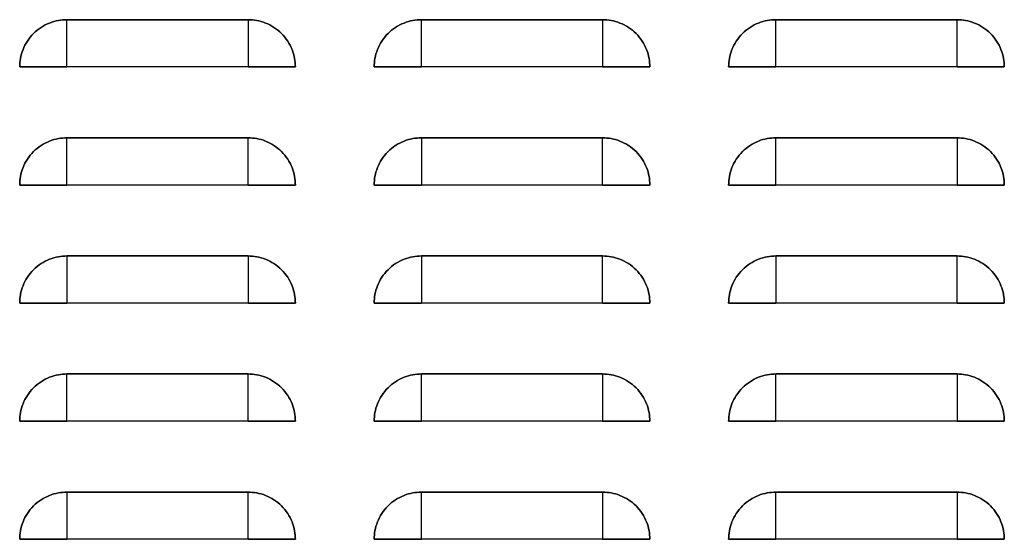
# Model space of a CAD drawing. Extents: x 19.1 to 29.8, y 0.6 to 8.7.
# Drawn here: x 22.7 to 23, y 2.7 to 2.9 of the extents above; entities that cross this region are included whole.
import ezdxf

# ---------------------------------------------------------------- set-up
doc = ezdxf.new("R2010")
doc.units = 0
doc.header["$MEASUREMENT"] = 0
doc.layers.get('0').update_dxf_attribs({"linetype": 'CONTINUOUS'})

# ---------------------------------------------------------------- blocks, each defined once
blk = doc.blocks.new('A$C0F5C7265')
at = {"color": 7, "linetype": 'Continuous'}
for p, q in [((12.0934, 24.0945), (12.0934, 24.5669)), ((13.9044, 24.5669), (12.0934, 24.5669)), ((12.0934, 24.5669), (13.9044, 24.5669)), ((13.9044, 24.0945), (13.9044, 24.5669)), ((15.6367, 24.5669), (15.6367, 24.0945)), ((17.4477, 24.5669), (15.6367, 24.5669)), ((15.6367, 24.5669), (17.4477, 24.5669)), ((17.4477, 24.0945), (17.4477, 24.5669)), ((19.18, 24.5669), (19.18, 24.0945)), ((20.991, 24.5669), (19.18, 24.5669)), ((19.18, 24.5669), (20.991, 24.5669)), ((20.991, 24.0945), (20.991, 24.5669)), ((11.6209, 24.0945), (12.0934, 24.0945)), ((11.7117, 24.0945), (11.6209, 24.0945)), ((11.7117, 24.0945), (11.6309, 24.0945)), ((11.7117, 24.0945), (12.0934, 24.0945)), ((12.0865, 24.0945), (11.7117, 24.0945)), ((12.0934, 24.0945), (13.9044, 24.0945)), ((13.9044, 24.0945), (14.3768, 24.0945)), ((13.9044, 24.0945), (14.2861, 24.0945)), ((14.2861, 24.0945), (13.9113, 24.0945)), ((14.3669, 24.0945), (14.2861, 24.0945)), ((14.3768, 24.0945), (14.2861, 24.0945)), ((15.255, 24.0945), (15.1642, 24.0945)), ((15.1642, 24.0945), (15.6367, 24.0945)), ((15.255, 24.0945), (15.1742, 24.0945)), ((15.255, 24.0945), (15.6367, 24.0945)), ((15.6298, 24.0945), (15.255, 24.0945)), ((15.6367, 24.0945), (17.4477, 24.0945)), ((17.4477, 24.0945), (17.8294, 24.0945)), ((17.4477, 24.0945), (17.9201, 24.0945)), ((17.8294, 24.0945), (17.4546, 24.0945)), ((17.9102, 24.0945), (17.8294, 24.0945)), ((17.9201, 24.0945), (17.8294, 24.0945)), ((18.7983, 24.0945), (18.7075, 24.0945)), ((18.7075, 24.0945), (19.18, 24.0945)), ((18.7983, 24.0945), (18.7175, 24.0945)), ((18.7983, 24.0945), (19.18, 24.0945)), ((19.1731, 24.0945), (18.7983, 24.0945)), ((19.18, 24.0945), (20.991, 24.0945)), ((20.991, 24.0945), (21.3727, 24.0945)), ((20.991, 24.0945), (21.4634, 24.0945)), ((21.3727, 24.0945), (20.9979, 24.0945)), ((21.4535, 24.0945), (21.3727, 24.0945)), ((21.4634, 24.0945), (21.3727, 24.0945)), ((12.0934, 23.3858), (12.0934, 22.9134)), ((13.9044, 23.3858), (12.0934, 23.3858)), ((12.0934, 23.3858), (13.9044, 23.3858)), ((13.9044, 22.9134), (13.9044, 23.3858)), ((15.6367, 22.9134), (15.6367, 23.3858)), ((17.4477, 23.3858), (15.6367, 23.3858)), ((15.6367, 23.3858), (17.4477, 23.3858)), ((17.4477, 23.3858), (17.4477, 22.9134)), ((19.18, 22.9134), (19.18, 23.3858)), ((20.991, 23.3858), (19.18, 23.3858)), ((19.18, 23.3858), (20.991, 23.3858)), ((20.991, 22.9134), (20.991, 23.3858)), ((11.7117, 22.9134), (11.6209, 22.9134)), ((11.6209, 22.9134), (12.0934, 22.9134)), ((11.7117, 22.9134), (11.6309, 22.9134)), ((12.0865, 22.9134), (11.7117, 22.9134)), ((11.7117, 22.9134), (12.0934, 22.9134)), ((12.0934, 22.9134), (13.9044, 22.9134)), ((13.9044, 22.9134), (14.2861, 22.9134)), ((13.9044, 22.9134), (14.3768, 22.9134)), ((14.2861, 22.9134), (13.9113, 22.9134)), ((14.3669, 22.9134), (14.2861, 22.9134)), ((14.3768, 22.9134), (14.2861, 22.9134)), ((15.1642, 22.9134), (15.6367, 22.9134)), ((15.255, 22.9134), (15.1642, 22.9134)), ((15.255, 22.9134), (15.1742, 22.9134)), ((15.255, 22.9134), (15.6367, 22.9134)), ((15.6298, 22.9134), (15.255, 22.9134)), ((15.6367, 22.9134), (17.4477, 22.9134)), ((17.4477, 22.9134), (17.9201, 22.9134)), ((17.4477, 22.9134), (17.8294, 22.9134)), ((17.8294, 22.9134), (17.4546, 22.9134)), ((17.9102, 22.9134), (17.8294, 22.9134)), ((17.9201, 22.9134), (17.8294, 22.9134)), ((18.7075, 22.9134), (19.18, 22.9134)), ((18.7983, 22.9134), (18.7075, 22.9134)), ((18.7983, 22.9134), (18.7175, 22.9134)), ((19.1731, 22.9134), (18.7983, 22.9134)), ((18.7983, 22.9134), (19.18, 22.9134)), ((19.18, 22.9134), (20.991, 22.9134)), ((20.991, 22.9134), (21.3727, 22.9134)), ((20.991, 22.9134), (21.4634, 22.9134)), ((21.3727, 22.9134), (20.9979, 22.9134)), ((21.4535, 22.9134), (21.3727, 22.9134)), ((21.4634, 22.9134), (21.3727, 22.9134)), ((12.0934, 21.7323), (12.0934, 22.2047)), ((13.9044, 22.2047), (12.0934, 22.2047)), ((12.0934, 22.2047), (13.9044, 22.2047)), ((13.9044, 22.2047), (13.9044, 21.7323)), ((15.6367, 21.7323), (15.6367, 22.2047)), ((15.6367, 22.2047), (17.4477, 22.2047)), ((17.4477, 22.2047), (15.6367, 22.2047)), ((17.4477, 22.2047), (17.4477, 21.7323)), ((19.18, 22.2047), (19.18, 21.7323)), ((20.991, 22.2047), (19.18, 22.2047)), ((19.18, 22.2047), (20.991, 22.2047)), ((20.991, 22.2047), (20.991, 21.7323)), ((11.6209, 21.7323), (12.0934, 21.7323)), ((11.7117, 21.7323), (11.6209, 21.7323)), ((11.7117, 21.7323), (11.6309, 21.7323)), ((11.7117, 21.7323), (12.0934, 21.7323)), ((12.0865, 21.7323), (11.7117, 21.7323)), ((12.0934, 21.7323), (13.9044, 21.7323)), ((13.9044, 21.7323), (14.3768, 21.7323)), ((13.9044, 21.7323), (14.2861, 21.7323)), ((14.2861, 21.7323), (13.9113, 21.7323)), ((14.3669, 21.7323), (14.2861, 21.7323)), ((14.3768, 21.7323), (14.2861, 21.7323)), ((15.1642, 21.7323), (15.6367, 21.7323)), ((15.255, 21.7323), (15.1642, 21.7323)), ((15.255, 21.7323), (15.1742, 21.7323)), ((15.255, 21.7323), (15.6367, 21.7323)), ((15.6298, 21.7323), (15.255, 21.7323)), ((15.6367, 21.7323), (17.4477, 21.7323)), ((17.4477, 21.7323), (17.9201, 21.7323)), ((17.4477, 21.7323), (17.8294, 21.7323)), ((17.8294, 21.7323), (17.4546, 21.7323)), ((17.9102, 21.7323), (17.8294, 21.7323)), ((17.9201, 21.7323), (17.8294, 21.7323)), ((18.7983, 21.7323), (18.7075, 21.7323)), ((18.7075, 21.7323), (19.18, 21.7323)), ((18.7983, 21.7323), (18.7175, 21.7323)), ((18.7983, 21.7323), (19.18, 21.7323)), ((19.1731, 21.7323), (18.7983, 21.7323)), ((19.18, 21.7323), (20.991, 21.7323)), ((20.991, 21.7323), (21.4634, 21.7323)), ((20.991, 21.7323), (21.3727, 21.7323)), ((21.3727, 21.7323), (20.9979, 21.7323)), ((21.4535, 21.7323), (21.3727, 21.7323)), ((21.4634, 21.7323), (21.3727, 21.7323)), ((12.0934, 21.0236), (12.0934, 20.5512)), ((13.9044, 21.0236), (12.0934, 21.0236)), ((12.0934, 21.0236), (13.9044, 21.0236)), ((13.9044, 20.5512), (13.9044, 21.0236)), ((15.6367, 21.0236), (15.6367, 20.5512)), ((17.4477, 21.0236), (15.6367, 21.0236)), ((15.6367, 21.0236), (17.4477, 21.0236)), ((17.4477, 20.5512), (17.4477, 21.0236)), ((19.18, 20.5512), (19.18, 21.0236)), ((20.991, 21.0236), (19.18, 21.0236)), ((19.18, 21.0236), (20.991, 21.0236)), ((20.991, 20.5512), (20.991, 21.0236)), ((11.6209, 20.5512), (12.0934, 20.5512)), ((11.7117, 20.5512), (11.6209, 20.5512)), ((11.7117, 20.5512), (11.6309, 20.5512)), ((11.7117, 20.5512), (12.0934, 20.5512)), ((12.0865, 20.5512), (11.7117, 20.5512)), ((12.0934, 20.5512), (13.9044, 20.5512)), ((13.9044, 20.5512), (14.2861, 20.5512)), ((13.9044, 20.5512), (14.3768, 20.5512)), ((14.2861, 20.5512), (13.9113, 20.5512)), ((14.3669, 20.5512), (14.2861, 20.5512)), ((14.3768, 20.5512), (14.2861, 20.5512)), ((15.1642, 20.5512), (15.6367, 20.5512)), ((15.255, 20.5512), (15.1642, 20.5512)), ((15.255, 20.5512), (15.1742, 20.5512)), ((15.6298, 20.5512), (15.255, 20.5512)), ((15.255, 20.5512), (15.6367, 20.5512)), ((15.6367, 20.5512), (17.4477, 20.5512)), ((17.4477, 20.5512), (17.8294, 20.5512)), ((17.4477, 20.5512), (17.9201, 20.5512)), ((17.8294, 20.5512), (17.4546, 20.5512)), ((17.9102, 20.5512), (17.8294, 20.5512)), ((17.9201, 20.5512), (17.8294, 20.5512)), ((18.7075, 20.5512), (19.18, 20.5512)), ((18.7983, 20.5512), (18.7075, 20.5512)), ((18.7983, 20.5512), (18.7175, 20.5512)), ((19.1731, 20.5512), (18.7983, 20.5512)), ((18.7983, 20.5512), (19.18, 20.5512)), ((19.18, 20.5512), (20.991, 20.5512)), ((20.991, 20.5512), (21.3727, 20.5512)), ((20.991, 20.5512), (21.4634, 20.5512)), ((21.3727, 20.5512), (20.9979, 20.5512)), ((21.4535, 20.5512), (21.3727, 20.5512)), ((21.4634, 20.5512), (21.3727, 20.5512)), ((12.0934, 19.8425), (12.0934, 19.3701)), ((13.9044, 19.8425), (12.0934, 19.8425)), ((12.0934, 19.8425), (13.9044, 19.8425)), ((13.9044, 19.3701), (13.9044, 19.8425)), ((15.6367, 19.8425), (15.6367, 19.3701)), ((17.4477, 19.8425), (15.6367, 19.8425)), ((15.6367, 19.8425), (17.4477, 19.8425)), ((17.4477, 19.3701), (17.4477, 19.8425)), ((19.18, 19.3701), (19.18, 19.8425)), ((20.991, 19.8425), (19.18, 19.8425)), ((19.18, 19.8425), (20.991, 19.8425)), ((20.991, 19.8425), (20.991, 19.3701)), ((11.6209, 19.3701), (12.0934, 19.3701)), ((11.7117, 19.3701), (11.6209, 19.3701)), ((11.7117, 19.3701), (11.6309, 19.3701)), ((11.7117, 19.3701), (12.0934, 19.3701)), ((12.0865, 19.3701), (11.7117, 19.3701)), ((12.0934, 19.3701), (13.9044, 19.3701)), ((13.9044, 19.3701), (14.3768, 19.3701)), ((13.9044, 19.3701), (14.2861, 19.3701)), ((14.2861, 19.3701), (13.9113, 19.3701)), ((14.3669, 19.3701), (14.2861, 19.3701)), ((14.3768, 19.3701), (14.2861, 19.3701)), ((15.1642, 19.3701), (15.6367, 19.3701)), ((15.255, 19.3701), (15.1642, 19.3701)), ((15.255, 19.3701), (15.1742, 19.3701)), ((15.255, 19.3701), (15.6367, 19.3701)), ((15.6298, 19.3701), (15.255, 19.3701)), ((15.6367, 19.3701), (17.4477, 19.3701)), ((17.4477, 19.3701), (17.9201, 19.3701)), ((17.4477, 19.3701), (17.8294, 19.3701)), ((17.8294, 19.3701), (17.4546, 19.3701)), ((17.9102, 19.3701), (17.8294, 19.3701)), ((17.9201, 19.3701), (17.8294, 19.3701)), ((18.7075, 19.3701), (19.18, 19.3701)), ((18.7983, 19.3701), (18.7075, 19.3701)), ((18.7983, 19.3701), (18.7175, 19.3701)), ((18.7983, 19.3701), (19.18, 19.3701)), ((19.1731, 19.3701), (18.7983, 19.3701)), ((19.18, 19.3701), (20.991, 19.3701)), ((20.991, 19.3701), (21.4634, 19.3701)), ((20.991, 19.3701), (21.3727, 19.3701)), ((21.3727, 19.3701), (20.9979, 19.3701)), ((21.4535, 19.3701), (21.3727, 19.3701)), ((21.4634, 19.3701), (21.3727, 19.3701))]:
    blk.add_line(p, q, dxfattribs=at)
for points, knots in [([(12.0934, 24.5669), (12.0645, 24.5654), (12.0052, 24.5622), (11.9171, 24.536), (11.8325, 24.4924), (11.7569, 24.4309), (11.6955, 24.3554), (11.6519, 24.2707), (11.6256, 24.1827), (11.6225, 24.1233), (11.6209, 24.0945)], [0, 0, 0, 0, 0.116516, 0.240011, 0.368641, 0.5, 0.631359, 0.759989, 0.883484, 1, 1, 1, 1]), ([(11.6209, 24.0945), (11.6225, 24.1233), (11.6256, 24.1827), (11.6519, 24.2707), (11.6955, 24.3554), (11.7569, 24.4309), (11.8325, 24.4924), (11.9171, 24.536), (12.0052, 24.5622), (12.0645, 24.5654), (12.0934, 24.5669)], [0, 0, 0, 0, 0.116516, 0.240011, 0.368641, 0.5, 0.631359, 0.759989, 0.883484, 1, 1, 1, 1]), ([(14.3768, 24.0945), (14.3753, 24.1233), (14.3721, 24.1827), (14.3458, 24.2707), (14.3023, 24.3554), (14.2408, 24.4309), (14.1653, 24.4924), (14.0806, 24.536), (13.9926, 24.5622), (13.9332, 24.5654), (13.9044, 24.5669)], [0, 0, 0, 0, 0.116516, 0.240011, 0.368641, 0.5, 0.631359, 0.759989, 0.883484, 1, 1, 1, 1]), ([(13.9044, 24.5669), (13.9332, 24.5654), (13.9926, 24.5622), (14.0806, 24.536), (14.1653, 24.4924), (14.2408, 24.4309), (14.3023, 24.3554), (14.3458, 24.2707), (14.3721, 24.1827), (14.3753, 24.1233), (14.3768, 24.0945)], [0, 0, 0, 0, 0.116516, 0.240011, 0.368641, 0.5, 0.631359, 0.759989, 0.883484, 1, 1, 1, 1]), ([(15.1642, 24.0945), (15.1658, 24.1233), (15.1689, 24.1827), (15.1952, 24.2707), (15.2388, 24.3554), (15.3002, 24.4309), (15.3758, 24.4924), (15.4604, 24.536), (15.5485, 24.5622), (15.6079, 24.5654), (15.6367, 24.5669)], [0, 0, 0, 0, 0.116516, 0.240011, 0.368641, 0.5, 0.631359, 0.759989, 0.883484, 1, 1, 1, 1]), ([(15.6367, 24.5669), (15.6079, 24.5654), (15.5485, 24.5622), (15.4604, 24.536), (15.3758, 24.4924), (15.3002, 24.4309), (15.2388, 24.3554), (15.1952, 24.2707), (15.1689, 24.1827), (15.1658, 24.1233), (15.1642, 24.0945)], [0, 0, 0, 0, 0.116516, 0.240011, 0.368641, 0.5, 0.631359, 0.759989, 0.883484, 1, 1, 1, 1]), ([(17.9201, 24.0945), (17.9186, 24.1233), (17.9154, 24.1827), (17.8892, 24.2707), (17.8456, 24.3554), (17.7841, 24.4309), (17.7086, 24.4924), (17.6239, 24.536), (17.5359, 24.5622), (17.4765, 24.5654), (17.4477, 24.5669)], [0, 0, 0, 0, 0.116516, 0.240011, 0.368641, 0.5, 0.631359, 0.759989, 0.883484, 1, 1, 1, 1]), ([(17.4477, 24.5669), (17.4765, 24.5654), (17.5359, 24.5622), (17.6239, 24.536), (17.7086, 24.4924), (17.7841, 24.4309), (17.8456, 24.3554), (17.8892, 24.2707), (17.9154, 24.1827), (17.9186, 24.1233), (17.9201, 24.0945)], [0, 0, 0, 0, 0.116516, 0.240011, 0.368641, 0.5, 0.631359, 0.759989, 0.883484, 1, 1, 1, 1]), ([(18.7075, 24.0945), (18.7091, 24.1233), (18.7122, 24.1827), (18.7385, 24.2707), (18.7821, 24.3554), (18.8435, 24.4309), (18.9191, 24.4924), (19.0038, 24.536), (19.0918, 24.5622), (19.1512, 24.5654), (19.18, 24.5669)], [0, 0, 0, 0, 0.116516, 0.240011, 0.368641, 0.5, 0.631359, 0.759989, 0.883484, 1, 1, 1, 1]), ([(19.18, 24.5669), (19.1512, 24.5654), (19.0918, 24.5622), (19.0038, 24.536), (18.9191, 24.4924), (18.8435, 24.4309), (18.7821, 24.3554), (18.7385, 24.2707), (18.7122, 24.1827), (18.7091, 24.1233), (18.7075, 24.0945)], [0, 0, 0, 0, 0.116516, 0.240011, 0.368641, 0.5, 0.631359, 0.759989, 0.883484, 1, 1, 1, 1]), ([(20.991, 24.5669), (21.0198, 24.5654), (21.0792, 24.5622), (21.1672, 24.536), (21.2519, 24.4924), (21.3274, 24.4309), (21.3889, 24.3554), (21.4325, 24.2707), (21.4587, 24.1827), (21.4619, 24.1233), (21.4634, 24.0945)], [0, 0, 0, 0, 0.116516, 0.240011, 0.368641, 0.5, 0.631359, 0.759989, 0.883484, 1, 1, 1, 1]), ([(21.4634, 24.0945), (21.4619, 24.1233), (21.4587, 24.1827), (21.4325, 24.2707), (21.3889, 24.3554), (21.3274, 24.4309), (21.2519, 24.4924), (21.1672, 24.536), (21.0792, 24.5622), (21.0198, 24.5654), (20.991, 24.5669)], [0, 0, 0, 0, 0.116516, 0.240011, 0.368641, 0.5, 0.631359, 0.759989, 0.883484, 1, 1, 1, 1]), ([(11.6209, 24.0945), (11.6578, 24.0945), (11.7315, 24.0945), (11.8493, 24.0945), (11.9704, 24.0945), (12.0524, 24.0945), (12.0934, 24.0945)], [0, 0, 0, 0, 0.250011, 0.5, 0.749968, 1, 1, 1, 1]), ([(13.9044, 24.0945), (13.9454, 24.0945), (14.0274, 24.0945), (14.1484, 24.0945), (14.2663, 24.0945), (14.34, 24.0945), (14.3768, 24.0945)], [0, 0, 0, 0, 0.250011, 0.5, 0.749968, 1, 1, 1, 1]), ([(15.1642, 24.0945), (15.2011, 24.0945), (15.2748, 24.0945), (15.3927, 24.0945), (15.5137, 24.0945), (15.5957, 24.0945), (15.6367, 24.0945)], [0, 0, 0, 0, 0.250011, 0.5, 0.749968, 1, 1, 1, 1]), ([(17.4477, 24.0945), (17.4887, 24.0945), (17.5707, 24.0945), (17.6917, 24.0945), (17.8096, 24.0945), (17.8833, 24.0945), (17.9201, 24.0945)], [0, 0, 0, 0, 0.2500105, 0.4999998, 0.7499675, 1, 1, 1, 1]), ([(18.7075, 24.0945), (18.7444, 24.0945), (18.8181, 24.0945), (18.936, 24.0945), (19.057, 24.0945), (19.139, 24.0945), (19.18, 24.0945)], [0, 0, 0, 0, 0.250011, 0.5, 0.749968, 1, 1, 1, 1]), ([(20.991, 24.0945), (21.032, 24.0945), (21.114, 24.0945), (21.235, 24.0945), (21.3529, 24.0945), (21.4266, 24.0945), (21.4634, 24.0945)], [0, 0, 0, 0, 0.250011, 0.5, 0.749968, 1, 1, 1, 1]), ([(11.6209, 22.9134), (11.6225, 22.9422), (11.6256, 23.0016), (11.6519, 23.0896), (11.6955, 23.1743), (11.7569, 23.2498), (11.8325, 23.3113), (11.9171, 23.3549), (12.0052, 23.3811), (12.0645, 23.3843), (12.0934, 23.3858)], [0, 0, 0, 0, 0.116516, 0.240011, 0.368641, 0.5, 0.631359, 0.759989, 0.883484, 1, 1, 1, 1]), ([(12.0934, 23.3858), (12.0645, 23.3843), (12.0052, 23.3811), (11.9171, 23.3549), (11.8325, 23.3113), (11.7569, 23.2498), (11.6955, 23.1743), (11.6519, 23.0896), (11.6256, 23.0016), (11.6225, 22.9422), (11.6209, 22.9134)], [0, 0, 0, 0, 0.116516, 0.240011, 0.368641, 0.5, 0.631359, 0.759989, 0.883484, 1, 1, 1, 1]), ([(13.9044, 23.3858), (13.9332, 23.3843), (13.9926, 23.3811), (14.0806, 23.3549), (14.1653, 23.3113), (14.2408, 23.2498), (14.3023, 23.1743), (14.3458, 23.0896), (14.3721, 23.0016), (14.3753, 22.9422), (14.3768, 22.9134)], [0, 0, 0, 0, 0.116516, 0.240011, 0.368641, 0.5, 0.631359, 0.759989, 0.883484, 1, 1, 1, 1]), ([(14.3768, 22.9134), (14.3753, 22.9422), (14.3721, 23.0016), (14.3458, 23.0896), (14.3023, 23.1743), (14.2408, 23.2498), (14.1653, 23.3113), (14.0806, 23.3549), (13.9926, 23.3811), (13.9332, 23.3843), (13.9044, 23.3858)], [0, 0, 0, 0, 0.116516, 0.240011, 0.368641, 0.5, 0.631359, 0.759989, 0.883484, 1, 1, 1, 1]), ([(15.6367, 23.3858), (15.6079, 23.3843), (15.5485, 23.3811), (15.4604, 23.3549), (15.3758, 23.3113), (15.3002, 23.2498), (15.2388, 23.1743), (15.1952, 23.0896), (15.1689, 23.0016), (15.1658, 22.9422), (15.1642, 22.9134)], [0, 0, 0, 0, 0.116516, 0.240011, 0.368641, 0.5, 0.631359, 0.759989, 0.883484, 1, 1, 1, 1]), ([(15.1642, 22.9134), (15.1658, 22.9422), (15.1689, 23.0016), (15.1952, 23.0896), (15.2388, 23.1743), (15.3002, 23.2498), (15.3758, 23.3113), (15.4604, 23.3549), (15.5485, 23.3811), (15.6079, 23.3843), (15.6367, 23.3858)], [0, 0, 0, 0, 0.116516, 0.240011, 0.368641, 0.5, 0.631359, 0.759989, 0.883484, 1, 1, 1, 1]), ([(17.9201, 22.9134), (17.9186, 22.9422), (17.9154, 23.0016), (17.8892, 23.0896), (17.8456, 23.1743), (17.7841, 23.2498), (17.7086, 23.3113), (17.6239, 23.3549), (17.5359, 23.3811), (17.4765, 23.3843), (17.4477, 23.3858)], [0, 0, 0, 0, 0.116516, 0.2400113, 0.3686408, 0.5, 0.6313592, 0.7599887, 0.883484, 1, 1, 1, 1]), ([(17.4477, 23.3858), (17.4765, 23.3843), (17.5359, 23.3811), (17.6239, 23.3549), (17.7086, 23.3113), (17.7841, 23.2498), (17.8456, 23.1743), (17.8892, 23.0896), (17.9154, 23.0016), (17.9186, 22.9422), (17.9201, 22.9134)], [0, 0, 0, 0, 0.116516, 0.240011, 0.368641, 0.5, 0.631359, 0.759989, 0.883484, 1, 1, 1, 1]), ([(19.18, 23.3858), (19.1512, 23.3843), (19.0918, 23.3811), (19.0038, 23.3549), (18.9191, 23.3113), (18.8435, 23.2498), (18.7821, 23.1743), (18.7385, 23.0896), (18.7122, 23.0016), (18.7091, 22.9422), (18.7075, 22.9134)], [0, 0, 0, 0, 0.116516, 0.240011, 0.368641, 0.5, 0.631359, 0.759989, 0.883484, 1, 1, 1, 1]), ([(18.7075, 22.9134), (18.7091, 22.9422), (18.7122, 23.0016), (18.7385, 23.0896), (18.7821, 23.1743), (18.8435, 23.2498), (18.9191, 23.3113), (19.0038, 23.3549), (19.0918, 23.3811), (19.1512, 23.3843), (19.18, 23.3858)], [0, 0, 0, 0, 0.116516, 0.240011, 0.368641, 0.5, 0.631359, 0.759989, 0.883484, 1, 1, 1, 1]), ([(21.4634, 22.9134), (21.4619, 22.9422), (21.4587, 23.0016), (21.4325, 23.0896), (21.3889, 23.1743), (21.3274, 23.2498), (21.2519, 23.3113), (21.1672, 23.3549), (21.0792, 23.3811), (21.0198, 23.3843), (20.991, 23.3858)], [0, 0, 0, 0, 0.116516, 0.2400113, 0.3686408, 0.5, 0.6313592, 0.7599887, 0.883484, 1, 1, 1, 1]), ([(20.991, 23.3858), (21.0198, 23.3843), (21.0792, 23.3811), (21.1672, 23.3549), (21.2519, 23.3113), (21.3274, 23.2498), (21.3889, 23.1743), (21.4325, 23.0896), (21.4587, 23.0016), (21.4619, 22.9422), (21.4634, 22.9134)], [0, 0, 0, 0, 0.116516, 0.2400113, 0.3686408, 0.5, 0.6313592, 0.7599887, 0.883484, 1, 1, 1, 1]), ([(11.6209, 22.9134), (11.6578, 22.9134), (11.7315, 22.9134), (11.8493, 22.9134), (11.9704, 22.9134), (12.0524, 22.9134), (12.0934, 22.9134)], [0, 0, 0, 0, 0.250011, 0.5, 0.749968, 1, 1, 1, 1]), ([(13.9044, 22.9134), (13.9454, 22.9134), (14.0274, 22.9134), (14.1484, 22.9134), (14.2663, 22.9134), (14.34, 22.9134), (14.3768, 22.9134)], [0, 0, 0, 0, 0.250011, 0.5, 0.749968, 1, 1, 1, 1]), ([(15.1642, 22.9134), (15.2011, 22.9134), (15.2748, 22.9134), (15.3927, 22.9134), (15.5137, 22.9134), (15.5957, 22.9134), (15.6367, 22.9134)], [0, 0, 0, 0, 0.2500105, 0.4999998, 0.7499675, 1, 1, 1, 1]), ([(17.4477, 22.9134), (17.4887, 22.9134), (17.5707, 22.9134), (17.6917, 22.9134), (17.8096, 22.9134), (17.8833, 22.9134), (17.9201, 22.9134)], [0, 0, 0, 0, 0.2500105, 0.4999998, 0.7499675, 1, 1, 1, 1]), ([(18.7075, 22.9134), (18.7444, 22.9134), (18.8181, 22.9134), (18.936, 22.9134), (19.057, 22.9134), (19.139, 22.9134), (19.18, 22.9134)], [0, 0, 0, 0, 0.2500105, 0.4999998, 0.7499675, 1, 1, 1, 1]), ([(20.991, 22.9134), (21.032, 22.9134), (21.114, 22.9134), (21.235, 22.9134), (21.3529, 22.9134), (21.4266, 22.9134), (21.4634, 22.9134)], [0, 0, 0, 0, 0.2500105, 0.4999998, 0.7499675, 1, 1, 1, 1]), ([(12.0934, 22.2047), (12.0645, 22.2032), (12.0052, 22.2), (11.9171, 22.1738), (11.8325, 22.1302), (11.7569, 22.0687), (11.6955, 21.9932), (11.6519, 21.9085), (11.6256, 21.8205), (11.6225, 21.7611), (11.6209, 21.7323)], [0, 0, 0, 0, 0.116516, 0.240011, 0.368641, 0.5, 0.631359, 0.759989, 0.883484, 1, 1, 1, 1]), ([(11.6209, 21.7323), (11.6225, 21.7611), (11.6256, 21.8205), (11.6519, 21.9085), (11.6955, 21.9932), (11.7569, 22.0687), (11.8325, 22.1302), (11.9171, 22.1738), (12.0052, 22.2), (12.0645, 22.2032), (12.0934, 22.2047)], [0, 0, 0, 0, 0.116516, 0.240011, 0.368641, 0.5, 0.631359, 0.759989, 0.883484, 1, 1, 1, 1]), ([(14.3768, 21.7323), (14.3753, 21.7611), (14.3721, 21.8205), (14.3458, 21.9085), (14.3023, 21.9932), (14.2408, 22.0687), (14.1653, 22.1302), (14.0806, 22.1738), (13.9926, 22.2), (13.9332, 22.2032), (13.9044, 22.2047)], [0, 0, 0, 0, 0.116516, 0.240011, 0.368641, 0.5, 0.631359, 0.759989, 0.883484, 1, 1, 1, 1]), ([(13.9044, 22.2047), (13.9332, 22.2032), (13.9926, 22.2), (14.0806, 22.1738), (14.1653, 22.1302), (14.2408, 22.0687), (14.3023, 21.9932), (14.3458, 21.9085), (14.3721, 21.8205), (14.3753, 21.7611), (14.3768, 21.7323)], [0, 0, 0, 0, 0.116516, 0.240011, 0.368641, 0.5, 0.631359, 0.759989, 0.883484, 1, 1, 1, 1]), ([(15.6367, 22.2047), (15.6079, 22.2032), (15.5485, 22.2), (15.4604, 22.1738), (15.3758, 22.1302), (15.3002, 22.0687), (15.2388, 21.9932), (15.1952, 21.9085), (15.1689, 21.8205), (15.1658, 21.7611), (15.1642, 21.7323)], [0, 0, 0, 0, 0.116516, 0.240011, 0.368641, 0.5, 0.631359, 0.759989, 0.883484, 1, 1, 1, 1]), ([(15.1642, 21.7323), (15.1658, 21.7611), (15.1689, 21.8205), (15.1952, 21.9085), (15.2388, 21.9932), (15.3002, 22.0687), (15.3758, 22.1302), (15.4604, 22.1738), (15.5485, 22.2), (15.6079, 22.2032), (15.6367, 22.2047)], [0, 0, 0, 0, 0.116516, 0.240011, 0.368641, 0.5, 0.631359, 0.759989, 0.883484, 1, 1, 1, 1]), ([(17.9201, 21.7323), (17.9186, 21.7611), (17.9154, 21.8205), (17.8892, 21.9085), (17.8456, 21.9932), (17.7841, 22.0687), (17.7086, 22.1302), (17.6239, 22.1738), (17.5359, 22.2), (17.4765, 22.2032), (17.4477, 22.2047)], [0, 0, 0, 0, 0.116516, 0.240011, 0.368641, 0.5, 0.631359, 0.759989, 0.883484, 1, 1, 1, 1]), ([(17.4477, 22.2047), (17.4765, 22.2032), (17.5359, 22.2), (17.6239, 22.1738), (17.7086, 22.1302), (17.7841, 22.0687), (17.8456, 21.9932), (17.8892, 21.9085), (17.9154, 21.8205), (17.9186, 21.7611), (17.9201, 21.7323)], [0, 0, 0, 0, 0.116516, 0.240011, 0.368641, 0.5, 0.631359, 0.759989, 0.883484, 1, 1, 1, 1]), ([(18.7075, 21.7323), (18.7091, 21.7611), (18.7122, 21.8205), (18.7385, 21.9085), (18.7821, 21.9932), (18.8435, 22.0687), (18.9191, 22.1302), (19.0038, 22.1738), (19.0918, 22.2), (19.1512, 22.2032), (19.18, 22.2047)], [0, 0, 0, 0, 0.116516, 0.2400113, 0.3686408, 0.5, 0.6313592, 0.7599887, 0.883484, 1, 1, 1, 1]), ([(19.18, 22.2047), (19.1512, 22.2032), (19.0918, 22.2), (19.0038, 22.1738), (18.9191, 22.1302), (18.8435, 22.0687), (18.7821, 21.9932), (18.7385, 21.9085), (18.7122, 21.8205), (18.7091, 21.7611), (18.7075, 21.7323)], [0, 0, 0, 0, 0.116516, 0.240011, 0.368641, 0.5, 0.631359, 0.759989, 0.883484, 1, 1, 1, 1]), ([(21.4634, 21.7323), (21.4619, 21.7611), (21.4587, 21.8205), (21.4325, 21.9085), (21.3889, 21.9932), (21.3274, 22.0687), (21.2519, 22.1302), (21.1672, 22.1738), (21.0792, 22.2), (21.0198, 22.2032), (20.991, 22.2047)], [0, 0, 0, 0, 0.116516, 0.240011, 0.368641, 0.5, 0.631359, 0.759989, 0.883484, 1, 1, 1, 1]), ([(20.991, 22.2047), (21.0198, 22.2032), (21.0792, 22.2), (21.1672, 22.1738), (21.2519, 22.1302), (21.3274, 22.0687), (21.3889, 21.9932), (21.4325, 21.9085), (21.4587, 21.8205), (21.4619, 21.7611), (21.4634, 21.7323)], [0, 0, 0, 0, 0.116516, 0.240011, 0.368641, 0.5, 0.631359, 0.759989, 0.883484, 1, 1, 1, 1]), ([(11.6209, 21.7323), (11.6578, 21.7323), (11.7315, 21.7323), (11.8493, 21.7323), (11.9704, 21.7323), (12.0524, 21.7323), (12.0934, 21.7323)], [0, 0, 0, 0, 0.250011, 0.5, 0.749968, 1, 1, 1, 1]), ([(13.9044, 21.7323), (13.9454, 21.7323), (14.0274, 21.7323), (14.1484, 21.7323), (14.2663, 21.7323), (14.34, 21.7323), (14.3768, 21.7323)], [0, 0, 0, 0, 0.250011, 0.5, 0.749968, 1, 1, 1, 1]), ([(15.1642, 21.7323), (15.2011, 21.7323), (15.2748, 21.7323), (15.3927, 21.7323), (15.5137, 21.7323), (15.5957, 21.7323), (15.6367, 21.7323)], [0, 0, 0, 0, 0.2500105, 0.4999998, 0.7499675, 1, 1, 1, 1]), ([(17.4477, 21.7323), (17.4887, 21.7323), (17.5707, 21.7323), (17.6917, 21.7323), (17.8096, 21.7323), (17.8833, 21.7323), (17.9201, 21.7323)], [0, 0, 0, 0, 0.250011, 0.5, 0.749968, 1, 1, 1, 1]), ([(18.7075, 21.7323), (18.7444, 21.7323), (18.8181, 21.7323), (18.936, 21.7323), (19.057, 21.7323), (19.139, 21.7323), (19.18, 21.7323)], [0, 0, 0, 0, 0.250011, 0.5, 0.749968, 1, 1, 1, 1]), ([(20.991, 21.7323), (21.032, 21.7323), (21.114, 21.7323), (21.235, 21.7323), (21.3529, 21.7323), (21.4266, 21.7323), (21.4634, 21.7323)], [0, 0, 0, 0, 0.250011, 0.5, 0.749968, 1, 1, 1, 1]), ([(12.0934, 21.0236), (12.0645, 21.0221), (12.0052, 21.0189), (11.9171, 20.9926), (11.8325, 20.9491), (11.7569, 20.8876), (11.6955, 20.8121), (11.6519, 20.7274), (11.6256, 20.6394), (11.6225, 20.58), (11.6209, 20.5512)], [0, 0, 0, 0, 0.116516, 0.240011, 0.368641, 0.5, 0.631359, 0.759989, 0.883484, 1, 1, 1, 1]), ([(11.6209, 20.5512), (11.6225, 20.58), (11.6256, 20.6394), (11.6519, 20.7274), (11.6955, 20.8121), (11.7569, 20.8876), (11.8325, 20.9491), (11.9171, 20.9926), (12.0052, 21.0189), (12.0645, 21.0221), (12.0934, 21.0236)], [0, 0, 0, 0, 0.116516, 0.2400113, 0.3686408, 0.5, 0.6313592, 0.7599887, 0.883484, 1, 1, 1, 1]), ([(14.3768, 20.5512), (14.3753, 20.58), (14.3721, 20.6394), (14.3458, 20.7274), (14.3023, 20.8121), (14.2408, 20.8876), (14.1653, 20.9491), (14.0806, 20.9926), (13.9926, 21.0189), (13.9332, 21.0221), (13.9044, 21.0236)], [0, 0, 0, 0, 0.116516, 0.240011, 0.368641, 0.5, 0.631359, 0.759989, 0.883484, 1, 1, 1, 1]), ([(13.9044, 21.0236), (13.9332, 21.0221), (13.9926, 21.0189), (14.0806, 20.9926), (14.1653, 20.9491), (14.2408, 20.8876), (14.3023, 20.8121), (14.3458, 20.7274), (14.3721, 20.6394), (14.3753, 20.58), (14.3768, 20.5512)], [0, 0, 0, 0, 0.116516, 0.240011, 0.368641, 0.5, 0.631359, 0.759989, 0.883484, 1, 1, 1, 1]), ([(15.6367, 21.0236), (15.6079, 21.0221), (15.5485, 21.0189), (15.4604, 20.9926), (15.3758, 20.9491), (15.3002, 20.8876), (15.2388, 20.8121), (15.1952, 20.7274), (15.1689, 20.6394), (15.1658, 20.58), (15.1642, 20.5512)], [0, 0, 0, 0, 0.116516, 0.240011, 0.368641, 0.5, 0.631359, 0.759989, 0.883484, 1, 1, 1, 1]), ([(15.1642, 20.5512), (15.1658, 20.58), (15.1689, 20.6394), (15.1952, 20.7274), (15.2388, 20.8121), (15.3002, 20.8876), (15.3758, 20.9491), (15.4604, 20.9926), (15.5485, 21.0189), (15.6079, 21.0221), (15.6367, 21.0236)], [0, 0, 0, 0, 0.116516, 0.240011, 0.368641, 0.5, 0.631359, 0.759989, 0.883484, 1, 1, 1, 1]), ([(17.9201, 20.5512), (17.9186, 20.58), (17.9154, 20.6394), (17.8892, 20.7274), (17.8456, 20.8121), (17.7841, 20.8876), (17.7086, 20.9491), (17.6239, 20.9926), (17.5359, 21.0189), (17.4765, 21.0221), (17.4477, 21.0236)], [0, 0, 0, 0, 0.116516, 0.240011, 0.368641, 0.5, 0.631359, 0.759989, 0.883484, 1, 1, 1, 1]), ([(17.4477, 21.0236), (17.4765, 21.0221), (17.5359, 21.0189), (17.6239, 20.9926), (17.7086, 20.9491), (17.7841, 20.8876), (17.8456, 20.8121), (17.8892, 20.7274), (17.9154, 20.6394), (17.9186, 20.58), (17.9201, 20.5512)], [0, 0, 0, 0, 0.116516, 0.240011, 0.368641, 0.5, 0.631359, 0.759989, 0.883484, 1, 1, 1, 1]), ([(19.18, 21.0236), (19.1512, 21.0221), (19.0918, 21.0189), (19.0038, 20.9926), (18.9191, 20.9491), (18.8435, 20.8876), (18.7821, 20.8121), (18.7385, 20.7274), (18.7122, 20.6394), (18.7091, 20.58), (18.7075, 20.5512)], [0, 0, 0, 0, 0.116516, 0.240011, 0.368641, 0.5, 0.631359, 0.759989, 0.883484, 1, 1, 1, 1]), ([(18.7075, 20.5512), (18.7091, 20.58), (18.7122, 20.6394), (18.7385, 20.7274), (18.7821, 20.8121), (18.8435, 20.8876), (18.9191, 20.9491), (19.0038, 20.9926), (19.0918, 21.0189), (19.1512, 21.0221), (19.18, 21.0236)], [0, 0, 0, 0, 0.116516, 0.240011, 0.368641, 0.5, 0.631359, 0.759989, 0.883484, 1, 1, 1, 1]), ([(21.4634, 20.5512), (21.4619, 20.58), (21.4587, 20.6394), (21.4325, 20.7274), (21.3889, 20.8121), (21.3274, 20.8876), (21.2519, 20.9491), (21.1672, 20.9926), (21.0792, 21.0189), (21.0198, 21.0221), (20.991, 21.0236)], [0, 0, 0, 0, 0.116516, 0.2400113, 0.3686408, 0.5, 0.6313592, 0.7599887, 0.883484, 1, 1, 1, 1]), ([(20.991, 21.0236), (21.0198, 21.0221), (21.0792, 21.0189), (21.1672, 20.9926), (21.2519, 20.9491), (21.3274, 20.8876), (21.3889, 20.8121), (21.4325, 20.7274), (21.4587, 20.6394), (21.4619, 20.58), (21.4634, 20.5512)], [0, 0, 0, 0, 0.116516, 0.240011, 0.368641, 0.5, 0.631359, 0.759989, 0.883484, 1, 1, 1, 1]), ([(11.6209, 20.5512), (11.6578, 20.5512), (11.7315, 20.5512), (11.8493, 20.5512), (11.9704, 20.5512), (12.0524, 20.5512), (12.0934, 20.5512)], [0, 0, 0, 0, 0.2500105, 0.4999998, 0.7499675, 1, 1, 1, 1]), ([(13.9044, 20.5512), (13.9454, 20.5512), (14.0274, 20.5512), (14.1484, 20.5512), (14.2663, 20.5512), (14.34, 20.5512), (14.3768, 20.5512)], [0, 0, 0, 0, 0.250011, 0.5, 0.749968, 1, 1, 1, 1]), ([(15.1642, 20.5512), (15.2011, 20.5512), (15.2748, 20.5512), (15.3927, 20.5512), (15.5137, 20.5512), (15.5957, 20.5512), (15.6367, 20.5512)], [0, 0, 0, 0, 0.2500105, 0.4999998, 0.7499675, 1, 1, 1, 1]), ([(17.4477, 20.5512), (17.4887, 20.5512), (17.5707, 20.5512), (17.6917, 20.5512), (17.8096, 20.5512), (17.8833, 20.5512), (17.9201, 20.5512)], [0, 0, 0, 0, 0.2500105, 0.4999998, 0.7499675, 1, 1, 1, 1]), ([(18.7075, 20.5512), (18.7444, 20.5512), (18.8181, 20.5512), (18.936, 20.5512), (19.057, 20.5512), (19.139, 20.5512), (19.18, 20.5512)], [0, 0, 0, 0, 0.2500105, 0.4999998, 0.7499675, 1, 1, 1, 1]), ([(20.991, 20.5512), (21.032, 20.5512), (21.114, 20.5512), (21.235, 20.5512), (21.3529, 20.5512), (21.4266, 20.5512), (21.4634, 20.5512)], [0, 0, 0, 0, 0.2500105, 0.4999998, 0.7499675, 1, 1, 1, 1]), ([(12.0934, 19.8425), (12.0645, 19.841), (12.0052, 19.8378), (11.9171, 19.8115), (11.8325, 19.768), (11.7569, 19.7065), (11.6955, 19.631), (11.6519, 19.5463), (11.6256, 19.4583), (11.6225, 19.3989), (11.6209, 19.3701)], [0, 0, 0, 0, 0.116516, 0.240011, 0.368641, 0.5, 0.631359, 0.759989, 0.883484, 1, 1, 1, 1]), ([(11.6209, 19.3701), (11.6225, 19.3989), (11.6256, 19.4583), (11.6519, 19.5463), (11.6955, 19.631), (11.7569, 19.7065), (11.8325, 19.768), (11.9171, 19.8115), (12.0052, 19.8378), (12.0645, 19.841), (12.0934, 19.8425)], [0, 0, 0, 0, 0.116516, 0.240011, 0.368641, 0.5, 0.631359, 0.759989, 0.883484, 1, 1, 1, 1]), ([(14.3768, 19.3701), (14.3753, 19.3989), (14.3721, 19.4583), (14.3458, 19.5463), (14.3023, 19.631), (14.2408, 19.7065), (14.1653, 19.768), (14.0806, 19.8115), (13.9926, 19.8378), (13.9332, 19.841), (13.9044, 19.8425)], [0, 0, 0, 0, 0.116516, 0.240011, 0.368641, 0.5, 0.631359, 0.759989, 0.883484, 1, 1, 1, 1]), ([(13.9044, 19.8425), (13.9332, 19.841), (13.9926, 19.8378), (14.0806, 19.8115), (14.1653, 19.768), (14.2408, 19.7065), (14.3023, 19.631), (14.3458, 19.5463), (14.3721, 19.4583), (14.3753, 19.3989), (14.3768, 19.3701)], [0, 0, 0, 0, 0.116516, 0.240011, 0.368641, 0.5, 0.631359, 0.759989, 0.883484, 1, 1, 1, 1]), ([(15.6367, 19.8425), (15.6079, 19.841), (15.5485, 19.8378), (15.4604, 19.8115), (15.3758, 19.768), (15.3002, 19.7065), (15.2388, 19.631), (15.1952, 19.5463), (15.1689, 19.4583), (15.1658, 19.3989), (15.1642, 19.3701)], [0, 0, 0, 0, 0.116516, 0.240011, 0.368641, 0.5, 0.631359, 0.759989, 0.883484, 1, 1, 1, 1]), ([(15.1642, 19.3701), (15.1658, 19.3989), (15.1689, 19.4583), (15.1952, 19.5463), (15.2388, 19.631), (15.3002, 19.7065), (15.3758, 19.768), (15.4604, 19.8115), (15.5485, 19.8378), (15.6079, 19.841), (15.6367, 19.8425)], [0, 0, 0, 0, 0.116516, 0.240011, 0.368641, 0.5, 0.631359, 0.759989, 0.883484, 1, 1, 1, 1]), ([(17.9201, 19.3701), (17.9186, 19.3989), (17.9154, 19.4583), (17.8892, 19.5463), (17.8456, 19.631), (17.7841, 19.7065), (17.7086, 19.768), (17.6239, 19.8115), (17.5359, 19.8378), (17.4765, 19.841), (17.4477, 19.8425)], [0, 0, 0, 0, 0.116516, 0.2400113, 0.3686408, 0.5, 0.6313592, 0.7599887, 0.883484, 1, 1, 1, 1]), ([(17.4477, 19.8425), (17.4765, 19.841), (17.5359, 19.8378), (17.6239, 19.8115), (17.7086, 19.768), (17.7841, 19.7065), (17.8456, 19.631), (17.8892, 19.5463), (17.9154, 19.4583), (17.9186, 19.3989), (17.9201, 19.3701)], [0, 0, 0, 0, 0.116516, 0.240011, 0.368641, 0.5, 0.631359, 0.759989, 0.883484, 1, 1, 1, 1]), ([(19.18, 19.8425), (19.1512, 19.841), (19.0918, 19.8378), (19.0038, 19.8115), (18.9191, 19.768), (18.8435, 19.7065), (18.7821, 19.631), (18.7385, 19.5463), (18.7122, 19.4583), (18.7091, 19.3989), (18.7075, 19.3701)], [0, 0, 0, 0, 0.116516, 0.240011, 0.368641, 0.5, 0.631359, 0.759989, 0.883484, 1, 1, 1, 1]), ([(18.7075, 19.3701), (18.7091, 19.3989), (18.7122, 19.4583), (18.7385, 19.5463), (18.7821, 19.631), (18.8435, 19.7065), (18.9191, 19.768), (19.0038, 19.8115), (19.0918, 19.8378), (19.1512, 19.841), (19.18, 19.8425)], [0, 0, 0, 0, 0.116516, 0.240011, 0.368641, 0.5, 0.631359, 0.759989, 0.883484, 1, 1, 1, 1]), ([(21.4634, 19.3701), (21.4619, 19.3989), (21.4587, 19.4583), (21.4325, 19.5463), (21.3889, 19.631), (21.3274, 19.7065), (21.2519, 19.768), (21.1672, 19.8115), (21.0792, 19.8378), (21.0198, 19.841), (20.991, 19.8425)], [0, 0, 0, 0, 0.116516, 0.240011, 0.368641, 0.5, 0.631359, 0.759989, 0.883484, 1, 1, 1, 1]), ([(20.991, 19.8425), (21.0198, 19.841), (21.0792, 19.8378), (21.1672, 19.8115), (21.2519, 19.768), (21.3274, 19.7065), (21.3889, 19.631), (21.4325, 19.5463), (21.4587, 19.4583), (21.4619, 19.3989), (21.4634, 19.3701)], [0, 0, 0, 0, 0.116516, 0.240011, 0.368641, 0.5, 0.631359, 0.759989, 0.883484, 1, 1, 1, 1]), ([(11.6209, 19.3701), (11.6578, 19.3701), (11.7315, 19.3701), (11.8493, 19.3701), (11.9704, 19.3701), (12.0524, 19.3701), (12.0934, 19.3701)], [0, 0, 0, 0, 0.250011, 0.5, 0.749968, 1, 1, 1, 1]), ([(13.9044, 19.3701), (13.9454, 19.3701), (14.0274, 19.3701), (14.1484, 19.3701), (14.2663, 19.3701), (14.34, 19.3701), (14.3768, 19.3701)], [0, 0, 0, 0, 0.250011, 0.5, 0.749968, 1, 1, 1, 1]), ([(15.1642, 19.3701), (15.2011, 19.3701), (15.2748, 19.3701), (15.3927, 19.3701), (15.5137, 19.3701), (15.5957, 19.3701), (15.6367, 19.3701)], [0, 0, 0, 0, 0.2500105, 0.4999998, 0.7499675, 1, 1, 1, 1]), ([(17.4477, 19.3701), (17.4887, 19.3701), (17.5707, 19.3701), (17.6917, 19.3701), (17.8096, 19.3701), (17.8833, 19.3701), (17.9201, 19.3701)], [0, 0, 0, 0, 0.250011, 0.5, 0.749968, 1, 1, 1, 1]), ([(18.7075, 19.3701), (18.7444, 19.3701), (18.8181, 19.3701), (18.936, 19.3701), (19.057, 19.3701), (19.139, 19.3701), (19.18, 19.3701)], [0, 0, 0, 0, 0.250011, 0.5, 0.749968, 1, 1, 1, 1]), ([(20.991, 19.3701), (21.032, 19.3701), (21.114, 19.3701), (21.235, 19.3701), (21.3529, 19.3701), (21.4266, 19.3701), (21.4634, 19.3701)], [0, 0, 0, 0, 0.250011, 0.5, 0.749968, 1, 1, 1, 1])]:
    blk.add_open_spline(points, degree=3, knots=knots, dxfattribs=at)
for points in [[(12.0934, 24.0945), (12.0277, 24.0945), (11.8965, 24.0945), (11.7733, 24.0945), (11.7117, 24.0945)], [(14.2861, 24.0945), (14.2245, 24.0945), (14.1013, 24.0945), (13.97, 24.0945), (13.9044, 24.0945)], [(15.6367, 24.0945), (15.571, 24.0945), (15.4398, 24.0945), (15.3166, 24.0945), (15.255, 24.0945)], [(17.8294, 24.0945), (17.7678, 24.0945), (17.6446, 24.0945), (17.5133, 24.0945), (17.4477, 24.0945)], [(19.18, 24.0945), (19.1143, 24.0945), (18.9831, 24.0945), (18.8599, 24.0945), (18.7983, 24.0945)], [(21.3727, 24.0945), (21.3111, 24.0945), (21.1879, 24.0945), (21.0566, 24.0945), (20.991, 24.0945)], [(12.0934, 22.9134), (12.0277, 22.9134), (11.8965, 22.9134), (11.7733, 22.9134), (11.7117, 22.9134)], [(14.2861, 22.9134), (14.2245, 22.9134), (14.1013, 22.9134), (13.97, 22.9134), (13.9044, 22.9134)], [(15.6367, 22.9134), (15.571, 22.9134), (15.4398, 22.9134), (15.3166, 22.9134), (15.255, 22.9134)], [(17.8294, 22.9134), (17.7678, 22.9134), (17.6446, 22.9134), (17.5133, 22.9134), (17.4477, 22.9134)], [(19.18, 22.9134), (19.1143, 22.9134), (18.9831, 22.9134), (18.8599, 22.9134), (18.7983, 22.9134)], [(21.3727, 22.9134), (21.3111, 22.9134), (21.1879, 22.9134), (21.0566, 22.9134), (20.991, 22.9134)], [(12.0934, 21.7323), (12.0277, 21.7323), (11.8965, 21.7323), (11.7733, 21.7323), (11.7117, 21.7323)], [(14.2861, 21.7323), (14.2245, 21.7323), (14.1013, 21.7323), (13.97, 21.7323), (13.9044, 21.7323)], [(15.6367, 21.7323), (15.571, 21.7323), (15.4398, 21.7323), (15.3166, 21.7323), (15.255, 21.7323)], [(17.8294, 21.7323), (17.7678, 21.7323), (17.6446, 21.7323), (17.5133, 21.7323), (17.4477, 21.7323)], [(19.18, 21.7323), (19.1143, 21.7323), (18.9831, 21.7323), (18.8599, 21.7323), (18.7983, 21.7323)], [(21.3727, 21.7323), (21.3111, 21.7323), (21.1879, 21.7323), (21.0566, 21.7323), (20.991, 21.7323)], [(12.0934, 20.5512), (12.0277, 20.5512), (11.8965, 20.5512), (11.7733, 20.5512), (11.7117, 20.5512)], [(14.2861, 20.5512), (14.2245, 20.5512), (14.1013, 20.5512), (13.97, 20.5512), (13.9044, 20.5512)], [(15.6367, 20.5512), (15.571, 20.5512), (15.4398, 20.5512), (15.3166, 20.5512), (15.255, 20.5512)], [(17.8294, 20.5512), (17.7678, 20.5512), (17.6446, 20.5512), (17.5133, 20.5512), (17.4477, 20.5512)], [(19.18, 20.5512), (19.1143, 20.5512), (18.9831, 20.5512), (18.8599, 20.5512), (18.7983, 20.5512)], [(21.3727, 20.5512), (21.3111, 20.5512), (21.1879, 20.5512), (21.0566, 20.5512), (20.991, 20.5512)], [(12.0934, 19.3701), (12.0277, 19.3701), (11.8965, 19.3701), (11.7733, 19.3701), (11.7117, 19.3701)], [(14.2861, 19.3701), (14.2245, 19.3701), (14.1013, 19.3701), (13.97, 19.3701), (13.9044, 19.3701)], [(15.6367, 19.3701), (15.571, 19.3701), (15.4398, 19.3701), (15.3166, 19.3701), (15.255, 19.3701)], [(17.8294, 19.3701), (17.7678, 19.3701), (17.6446, 19.3701), (17.5133, 19.3701), (17.4477, 19.3701)], [(19.18, 19.3701), (19.1143, 19.3701), (18.9831, 19.3701), (18.8599, 19.3701), (18.7983, 19.3701)], [(21.3727, 19.3701), (21.3111, 19.3701), (21.1879, 19.3701), (21.0566, 19.3701), (20.991, 19.3701)]]:
    blk.add_open_spline(points, degree=3, dxfattribs=at)

msp = doc.modelspace()

# ---------------------------------------------------------------- block references
at = {"xscale": -0.03014265625, "yscale": 0.03014265625, "zscale": 0.03014265625}
msp.add_blockref('A$C0F5C7265', (23.30986, 2.14007), dxfattribs=at)

doc.saveas('drawing.dxf')
